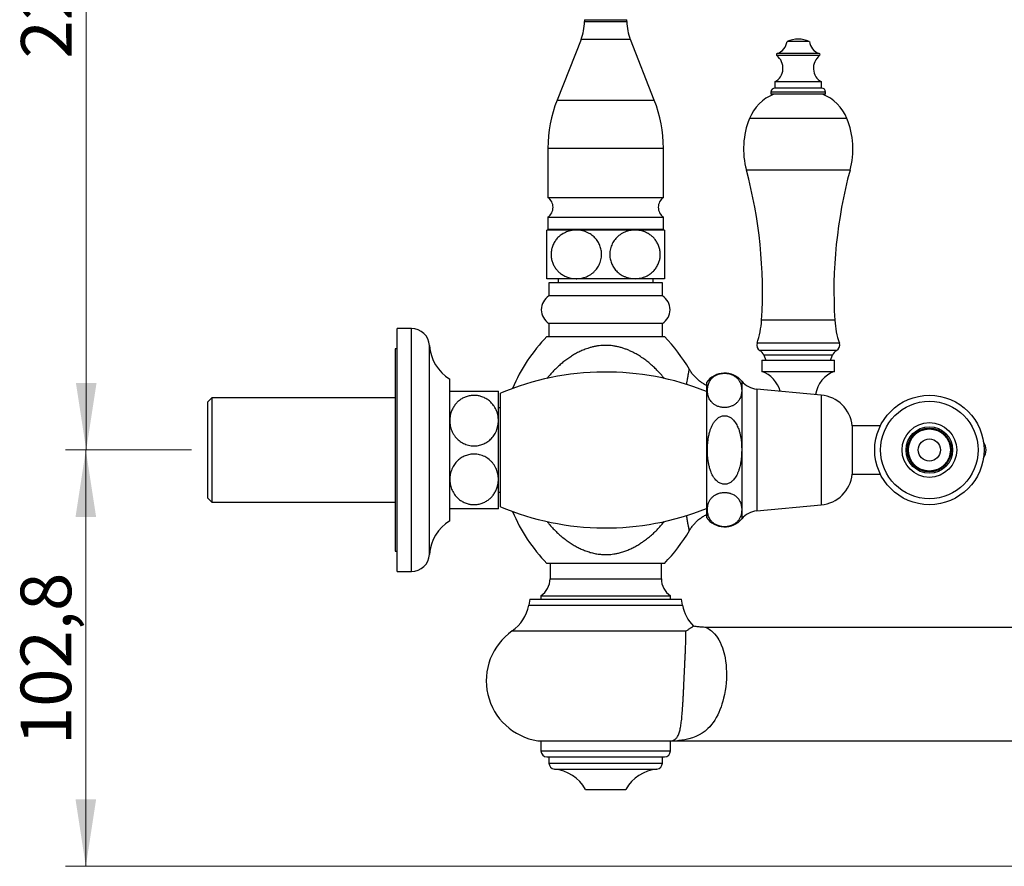
# Model space of a CAD drawing. Units: millimetres. Extents: x 50 to 1000, y 64 to 1435.
# Drawn here: x 548 to 791, y 720 to 929 of the extents above; entities that cross this region are included whole.
import ezdxf

# ---------------------------------------------------------------- set-up
doc = ezdxf.new("R2010")
doc.units = ezdxf.units.MM
doc.header["$LTSCALE"] = 5
doc.header["$PDSIZE"] = -1
doc.styles.add('SLDTEXTSTYLE2', font='TXT', dxfattribs={"width": 0.605})
doc.dimstyles.new('SLDDIMSTYLE0', dxfattribs={"dimtxt": 12.5, "dimasz": 16.51, "dimexe": 0, "dimexo": 0.0625, "dimgap": 3.125, "dimtad": 1, "dimdec": 1, "dimrnd": 1e-09, "dimzin": 12, "dimdsep": 46, "dimtxsty": 'SLDTEXTSTYLE2', "dimsah": 1, "dimcen": 0.09, "dimadec": 0, "dimazin": 3, "dimtfac": 1, "dimtdec": 1, "dimtofl": 0, "dimtmove": 0, "dimatfit": 3, "dimfxl": 0, "dimfrac": 2, "dimtolj": 1, "dimtzin": 12, "dimarcsym": 0})

# ---------------------------------------------------------------- blocks, each defined once
blk = doc.blocks.new('_D_1')
at = {"color": 7, "linetype": 'Continuous', "lineweight": 0}
for p, q in [((726.93, 1044.5), (559.63, 1044.5)), ((564.63, 822.55), (564.63, 1044.5)), ((589.63, 822.55), (559.63, 822.55))]:
    blk.add_line(p, q, dxfattribs=at)
at = {"color": 7, "linetype": 'Continuous', "lineweight": 18}
for points in [[(564.63, 1044.5), (562.09, 1027.99), (567.17, 1027.99)], [(564.63, 822.55), (567.17, 839.06), (562.09, 839.06)]]:
    blk.add_solid(points, dxfattribs=at)
at = {"color": 7, "linetype": 'Continuous', "lineweight": 18, "insert": (548.52, 919.21), "char_height": 12.5, "attachment_point": 1, "rotation": 90, "style": 'SLDTEXTSTYLE2'}
blk.add_mtext('222', dxfattribs=at)
blk = doc.blocks.new('_D_2')
at = {"color": 7, "linetype": 'Continuous', "lineweight": 0}
for p, q in [((590.63, 822.55), (559.53, 822.55)), ((564.53, 719.75), (564.53, 822.55)), ((847.57, 719.75), (559.53, 719.75))]:
    blk.add_line(p, q, dxfattribs=at)
at = {"color": 7, "linetype": 'Continuous', "lineweight": 18}
for points in [[(564.53, 822.55), (561.99, 806.04), (567.07, 806.04)], [(564.53, 719.75), (567.07, 736.26), (561.99, 736.26)]]:
    blk.add_solid(points, dxfattribs=at)
at = {"color": 7, "linetype": 'Continuous', "lineweight": 18, "insert": (548.42, 749.67), "char_height": 12.5, "attachment_point": 1, "rotation": 90, "style": 'SLDTEXTSTYLE2'}
blk.add_mtext('102,8', dxfattribs=at)

msp = doc.modelspace()

# ---------------------------------------------------------------- linework, layer by layer
at = {"color": 7, "linetype": 'Continuous', "lineweight": 25}
for p, q in [((687.68, 928.8), (687.68, 928.33)), ((698.18, 928.33), (698.18, 928.8)), ((686.85, 923.93), (680.94, 908.93)), ((704.93, 908.93), (699.02, 923.93)), ((740.48, 923.46), (737.73, 923.46)), ((743.23, 923.46), (740.48, 923.46)), ((734.73, 913.43), (734.73, 911.93)), ((740.48, 913.43), (734.73, 913.43)), ((746.23, 913.43), (740.48, 913.43)), ((746.23, 911.93), (746.23, 913.43)), ((733.73, 910.93), (733.73, 910.43)), ((740.48, 910.43), (733.73, 910.43)), ((740.48, 911.93), (734.73, 911.93)), ((746.23, 911.93), (740.48, 911.93)), ((747.23, 910.43), (740.48, 910.43)), ((747.23, 910.43), (747.23, 910.93)), ((678.68, 897.05), (678.68, 884.93)), ((707.18, 884.93), (707.18, 897.05)), ((678.68, 884.93), (707.18, 884.93)), ((678.68, 880.05), (678.68, 877.05)), ((678.68, 880.05), (707.18, 880.05)), ((707.18, 877.05), (707.18, 880.05)), ((685.68, 876.85), (678.43, 876.85)), ((678.68, 877.05), (707.18, 877.05)), ((682.43, 877.05), (682.43, 876.85)), ((700.18, 876.85), (685.68, 876.85)), ((707.43, 876.85), (700.18, 876.85)), ((703.43, 876.85), (703.43, 877.05)), ((685.68, 864.85), (678.43, 864.85)), ((678.93, 863.85), (678.93, 860.61)), ((706.93, 863.85), (678.93, 863.85)), ((681.18, 864.85), (681.18, 863.85)), ((700.18, 864.85), (685.68, 864.85)), ((707.43, 864.85), (700.18, 864.85)), ((704.68, 863.85), (704.68, 864.85)), ((706.93, 860.61), (706.93, 863.85)), ((706.93, 860.61), (678.93, 860.61)), ((678.93, 853.8), (678.93, 850.55)), ((706.93, 853.8), (678.93, 853.8)), ((706.93, 850.55), (706.93, 853.8)), ((644.93, 852.55), (641.43, 852.55)), ((641.43, 822.55), (641.43, 852.55)), ((678.43, 850.55), (707.43, 850.55)), ((641.43, 847.55), (640.93, 847.55)), ((640.93, 847.55), (640.93, 797.55)), ((731.48, 844.75), (731.48, 841.95)), ((731.48, 844.75), (749.48, 844.75)), ((731.98, 846), (732.48, 844.75)), ((748.48, 844.75), (748.98, 846)), ((749.48, 841.95), (749.48, 844.75)), ((731.48, 841.95), (749.48, 841.95)), ((654.43, 822.55), (654.43, 840.05)), ((717.83, 839.25), (717.83, 805.85)), ((666.43, 829.8), (666.43, 837.05)), ((726.53, 837.28), (726.53, 822.55)), ((746.17, 836.1), (730.25, 837.59)), ((595.63, 835.45), (594.63, 834.45)), ((594.63, 810.65), (594.63, 834.45)), ((640.93, 835.45), (595.63, 835.45)), ((595.63, 835.45), (595.63, 809.65)), ((666.93, 808.55), (666.93, 836.55)), ((666.93, 832.95), (666.43, 832.95)), ((666.43, 815.3), (666.43, 829.8)), ((760.79, 828.55), (753.83, 828.55)), ((753.83, 828.55), (753.83, 816.55)), ((641.43, 792.55), (641.43, 822.55)), ((654.43, 805.05), (654.43, 822.55)), ((726.53, 822.55), (726.53, 807.83)), ((666.43, 808.05), (666.43, 815.3)), ((753.83, 816.55), (760.79, 816.55)), ((594.63, 810.65), (595.63, 809.65)), ((666.43, 812.15), (666.93, 812.15)), ((595.63, 809.65), (640.93, 809.65)), ((730.25, 807.52), (746.17, 809)), ((640.93, 797.55), (641.43, 797.55)), ((707.43, 794.55), (678.43, 794.55)), ((679.18, 794.55), (679.18, 790.75)), ((706.68, 790.75), (706.68, 794.55)), ((641.43, 792.55), (644.93, 792.55)), ((674.22, 785.75), (673.93, 784.2)), ((674.22, 785.75), (711.64, 785.75)), ((676.93, 786.58), (676.93, 785.75)), ((676.93, 786.58), (692.93, 786.58)), ((692.93, 786.58), (708.93, 786.58)), ((708.93, 785.75), (708.93, 786.58)), ((711.93, 784.2), (711.64, 785.75)), ((807.93, 778.75), (717.74, 778.75)), ((676.14, 750.75), (709.4, 750.75)), ((676.93, 750.75), (676.93, 748.25)), ((708.93, 748.25), (708.93, 750.75)), ((710.67, 750.75), (807.93, 750.75)), ((678.43, 746.75), (707.43, 746.75)), ((678.93, 746.75), (678.93, 745.25)), ((706.93, 745.25), (706.93, 746.75)), ((687.93, 738.75), (697.93, 738.75))]:
    msp.add_line(p, q, dxfattribs=at)
at = {"color": 8, "linetype": 'Continuous', "lineweight": 25}
for p, q in [((687.68, 928.8), (698.18, 928.8)), ((687.68, 928.33), (698.18, 928.33)), ((699.02, 923.93), (686.85, 923.93)), ((740.48, 919.93), (735.2, 919.93)), ((740.48, 920.46), (735.29, 920.46)), ((745.67, 920.46), (740.48, 920.46)), ((745.76, 919.93), (740.48, 919.93)), ((740.48, 910.93), (733.73, 910.93)), ((747.23, 910.93), (740.48, 910.93)), ((680.94, 908.93), (704.93, 908.93)), ((752.52, 904.38), (728.44, 904.38)), ((678.68, 897.05), (707.18, 897.05)), ((753.29, 891.66), (727.67, 891.66)), ((749.52, 854.59), (731.44, 854.59)), ((644.93, 822.55), (644.93, 852.55)), ((750.65, 848.92), (730.31, 848.92)), ((649.43, 822.55), (649.43, 848.33)), ((749.97, 847.13), (730.99, 847.13)), ((748.98, 846), (731.98, 846)), ((726.53, 839.55), (726.53, 837.28)), ((730.25, 837.59), (730.25, 807.52)), ((746.17, 836.1), (746.17, 809)), ((644.93, 792.55), (644.93, 822.55)), ((649.43, 796.77), (649.43, 822.55)), ((726.53, 807.83), (726.53, 805.55)), ((679.18, 790.75), (692.93, 790.75)), ((692.93, 790.75), (706.68, 790.75)), ((673.93, 784.2), (711.93, 784.2)), ((669.84, 777.87), (712.75, 777.87)), ((676.93, 748.25), (708.93, 748.25)), ((678.93, 745.25), (706.93, 745.25)), ((680.27, 743.75), (705.59, 743.75))]:
    msp.add_line(p, q, dxfattribs=at)
at = {"color": 8, "linetype": 'Continuous', "lineweight": 25, "flags": 128}
msp.add_lwpolyline([(717.74, 778.75), (717.74, 778.75), (717.78, 778.73), (717.89, 778.67), (718.05, 778.58), (718.27, 778.45), (718.52, 778.28), (718.79, 778.09), (719.07, 777.86), (719.37, 777.6), (719.84, 777.12), (720.3, 776.56), (720.6, 776.12), (720.89, 775.64), (721.17, 775.12), (721.18, 775.09), (721.49, 774.42), (721.77, 773.68), (721.95, 773.14), (722.11, 772.57), (722.26, 771.97), (722.42, 771.2), (722.55, 770.39), (722.66, 769.52), (722.73, 768.6), (722.77, 767.76), (722.77, 766.9), (722.75, 765.99), (722.69, 765.08), (722.59, 764.11), (722.45, 763.16), (722.27, 762.19), (722.06, 761.25), (721.86, 760.51), (721.65, 759.79), (721.42, 759.1), (721.16, 758.42), (720.88, 757.76), (720.59, 757.14), (720.24, 756.48), (719.87, 755.86), (719.49, 755.28), (719.07, 754.73), (718.64, 754.22), (718.19, 753.75), (717.51, 753.15), (716.79, 752.63), (716.04, 752.18), (715.23, 751.79), (714.38, 751.47), (713.5, 751.21), (712.78, 751.05), (712.06, 750.92), (711.71, 750.87), (711.37, 750.82), (711.16, 750.8), (710.97, 750.78), (710.81, 750.77), (710.71, 750.76), (710.67, 750.75), (710.67, 750.75), (710.67, 750.75)], dxfattribs=at)
at = {"color": 7, "linetype": 'Continuous', "lineweight": 25}
for radius in [13.5, 12.04, 6.75, 5.75, 5.4, 5.19, 2.75]:
    msp.add_circle((772.88, 822.55), radius, dxfattribs=at)
for centre, radius, start, end in [((675.68, 928.33), 12, 338.5, 0), ((710.18, 928.33), 12, 180, 201.5), ((734.15, 923.87), 3.6, 288.3175, 353.3389), ((740.67, 916.23), 7.8, 91.3777, 112.1237), ((740.29, 916.23), 7.8, 67.8763, 88.6223), ((746.81, 923.87), 3.6, 186.6611, 251.6825), ((732.83, 916.83), 3.9, 299.1554, 52.6168), ((735.38, 920.17), 0.3, 108.3175, 232.6168), ((748.13, 916.83), 3.9, 127.3832, 240.8446), ((745.58, 920.17), 0.3, 307.3832, 71.6825), ((738.64, 900.25), 11, 112.3414, 157.9708), ((734.73, 910.93), 1, 90, 180), ((746.23, 910.93), 1, 0, 90), ((742.32, 900.25), 11, 22.0292, 67.6586), ((711.08, 897.05), 32.4, 158.5, 180), ((674.78, 897.05), 32.4, 0, 21.5), ((746.98, 896.88), 20, 157.9708, 195.1251), ((733.98, 896.88), 20, 344.8749, 22.0292), ((616.66, 861.65), 115, 356.4787, 15.1251), ((864.3, 861.65), 115, 164.8749, 183.5213), ((676.93, 882.49), 3, 305.6853, 54.3147), ((708.93, 882.49), 3, 125.6853, 234.3147), ((681.03, 857.2), 4, 121.6682, 238.3318), ((704.83, 857.2), 4, 301.6682, 58.3318), ((710.02, 855.91), 21.46, 341.0064, 356.4787), ((770.94, 855.91), 21.46, 183.5213, 198.9936), ((644.93, 848.04), 4.51, 3.694, 90), ((706.77, 822.55), 39.84, 135.3427, 157.5993), ((679.09, 822.55), 39.84, 29.9843, 44.6573), ((731.73, 848.43), 1.5, 161.0064, 240.6361), ((749.23, 848.43), 1.5, 299.3639, 18.9936), ((659.91, 849.01), 10.5, 183.694, 238.5515), ((729.89, 845.16), 2.25, 21.772, 60.6361), ((751.07, 845.16), 2.25, 119.3639, 158.228), ((692.93, 774.8), 67.01, 68.1851, 112.8317), ((722.3, 836.04), 5.5, 39.6603, 144.2895), ((729.23, 835.32), 7, 14.2698, 71.2507), ((751.73, 835.32), 7, 108.7493, 172.5538), ((730.76, 843.06), 5.5, 219.6603, 264.6726), ((745.38, 827.64), 8.5, 6.1681, 84.6726), ((783.41, 822.55), 3.46, 324.7511, 35.2489), ((745.38, 817.47), 8.5, 275.3274, 353.8319), ((692.93, 870.31), 67.01, 247.1683, 291.8149), ((730.76, 802.04), 5.5, 95.3274, 140.3397), ((659.91, 796.1), 10.5, 121.4485, 176.306), ((706.77, 822.55), 39.84, 202.4007, 224.6573), ((722.3, 809.06), 5.5, 215.7105, 320.3397), ((679.09, 822.55), 39.84, 315.3427, 330.0156), ((644.93, 797.06), 4.51, 270, 356.306), ((674.18, 790.75), 5, 303.367, 0), ((711.68, 790.75), 5, 180, 236.633), ((664.11, 786.07), 10, 304.9584, 349.2516), ((721.75, 786.07), 10, 190.7484, 224.2802), ((678.43, 765.58), 15, 124.9584, 261.2347), ((678.43, 748.25), 1.5, 180, 270), ((707.43, 748.25), 1.5, 270, 0), ((680.43, 745.25), 1.5, 180, 264.0551), ((705.43, 745.25), 1.5, 275.9449, 0), ((679.24, 733.81), 10, 29.6448, 84.0551), ((706.62, 733.81), 10, 95.9449, 150.3552)]:
    msp.add_arc(centre, radius, start, end, dxfattribs=at)
for points, knots in [([(678.43, 864.85), (678.43, 864.86), (678.43, 864.87), (678.43, 864.95), (678.43, 865.08), (678.43, 865.26), (678.43, 865.5), (678.43, 865.79), (678.43, 866.14), (678.43, 866.52), (678.43, 866.89), (678.43, 867.25), (678.43, 867.65), (678.43, 868.07), (678.43, 868.51), (678.43, 868.97), (678.43, 869.46), (678.43, 869.94), (678.43, 870.41), (678.43, 870.86), (678.43, 871.32), (678.43, 871.77), (678.43, 872.2), (678.43, 872.61), (678.43, 873.01), (678.43, 873.4), (678.43, 873.78), (678.43, 874.14), (678.43, 874.49), (678.43, 874.83), (678.43, 875.14), (678.43, 875.45), (678.43, 875.72), (678.43, 875.98), (678.43, 876.21), (678.43, 876.41), (678.43, 876.58), (678.43, 876.72), (678.43, 876.83), (678.43, 876.85), (678.43, 876.85)], [0, 0, 0, 0, 0.032173, 0.064532, 0.097496, 0.130679, 0.162856, 0.195272, 0.228513, 0.262076, 0.286007, 0.310084, 0.334653, 0.359407, 0.383344, 0.407477, 0.432266, 0.457297, 0.478716, 0.500298, 0.5224, 0.544683, 0.56512, 0.585693, 0.606684, 0.627812, 0.649081, 0.670479, 0.692258, 0.714158, 0.737791, 0.761557, 0.785711, 0.809986, 0.837408, 0.86498, 0.892993, 0.921145, 0.960399, 1, 1, 1, 1]), ([(685.68, 876.85), (685.49, 876.85), (685.11, 876.84), (684.52, 876.76), (683.91, 876.62), (683.29, 876.41), (682.69, 876.14), (682.16, 875.84), (681.72, 875.52), (681.33, 875.19), (680.97, 874.83), (680.64, 874.43), (680.35, 874), (680.09, 873.54), (679.86, 873.05), (679.69, 872.57), (679.58, 872.12), (679.5, 871.71), (679.46, 871.28), (679.44, 870.83), (679.46, 870.36), (679.52, 869.87), (679.63, 869.37), (679.77, 868.9), (679.95, 868.44), (680.17, 868.01), (680.42, 867.6), (680.69, 867.21), (680.99, 866.87), (681.3, 866.55), (681.63, 866.26), (682, 865.98), (682.4, 865.73), (682.84, 865.49), (683.29, 865.3), (683.81, 865.12), (684.39, 864.97), (685.03, 864.87), (685.46, 864.86), (685.68, 864.85)], [0, 0, 0, 0, 0.031632, 0.063441, 0.099146, 0.135002, 0.170832, 0.206503, 0.232512, 0.258518, 0.285231, 0.31194, 0.33799, 0.364037, 0.391092, 0.418144, 0.438328, 0.458512, 0.47925, 0.499989, 0.523681, 0.547374, 0.571983, 0.596593, 0.620267, 0.643943, 0.668373, 0.692805, 0.715626, 0.738448, 0.761766, 0.785085, 0.811537, 0.837992, 0.865005, 0.892021, 0.927988, 0.964026, 1, 1, 1, 1]), ([(685.68, 864.85), (685.79, 864.85), (686.1, 864.86), (686.63, 864.91), (687.26, 865.03), (687.88, 865.22), (688.49, 865.47), (689.09, 865.8), (689.68, 866.21), (690.19, 866.66), (690.63, 867.16), (691, 867.67), (691.32, 868.23), (691.57, 868.84), (691.76, 869.47), (691.88, 870.11), (691.92, 870.73), (691.91, 871.33), (691.83, 871.92), (691.69, 872.49), (691.51, 873.02), (691.28, 873.54), (690.99, 874.04), (690.66, 874.51), (690.28, 874.95), (689.84, 875.36), (689.36, 875.73), (688.81, 876.07), (688.22, 876.36), (687.57, 876.59), (686.93, 876.75), (686.3, 876.84), (685.89, 876.85), (685.68, 876.85)], [0, 0, 0, 0, 0.01748, 0.052747, 0.088145, 0.123528, 0.158773, 0.196566, 0.234457, 0.272217, 0.30429, 0.336451, 0.368501, 0.400734, 0.433087, 0.465302, 0.494153, 0.523104, 0.551957, 0.579636, 0.6074, 0.635089, 0.664032, 0.693058, 0.722017, 0.754295, 0.786658, 0.818954, 0.856495, 0.894132, 0.931691, 0.965845, 1, 1, 1, 1]), ([(700.18, 876.85), (700.08, 876.85), (699.76, 876.85), (699.23, 876.79), (698.6, 876.67), (697.98, 876.49), (697.37, 876.24), (696.77, 875.91), (696.18, 875.5), (695.67, 875.04), (695.23, 874.55), (694.86, 874.03), (694.54, 873.47), (694.29, 872.87), (694.1, 872.23), (693.98, 871.6), (693.94, 870.97), (693.95, 870.37), (694.03, 869.78), (694.17, 869.22), (694.35, 868.68), (694.58, 868.16), (694.87, 867.67), (695.2, 867.2), (695.58, 866.76), (696.02, 866.35), (696.51, 865.97), (697.05, 865.64), (697.64, 865.35), (698.29, 865.12), (698.93, 864.96), (699.56, 864.87), (699.98, 864.86), (700.18, 864.85)], [0, 0, 0, 0, 0.01748, 0.052747, 0.088145, 0.123528, 0.158773, 0.196566, 0.234457, 0.272217, 0.30429, 0.336451, 0.368501, 0.400734, 0.433087, 0.465302, 0.494153, 0.523104, 0.551957, 0.579636, 0.6074, 0.635089, 0.664032, 0.693058, 0.722017, 0.754295, 0.786658, 0.818954, 0.856495, 0.894132, 0.931691, 0.965845, 1, 1, 1, 1]), ([(700.18, 864.85), (700.37, 864.86), (700.75, 864.87), (701.34, 864.95), (701.95, 865.08), (702.57, 865.29), (703.18, 865.56), (703.7, 865.87), (704.15, 866.19), (704.53, 866.52), (704.89, 866.88), (705.22, 867.28), (705.51, 867.7), (705.78, 868.16), (706, 868.65), (706.17, 869.13), (706.28, 869.58), (706.36, 870), (706.41, 870.42), (706.42, 870.87), (706.4, 871.35), (706.34, 871.84), (706.23, 872.33), (706.09, 872.81), (705.91, 873.26), (705.69, 873.7), (705.44, 874.11), (705.17, 874.49), (704.87, 874.84), (704.56, 875.16), (704.23, 875.45), (703.86, 875.72), (703.46, 875.98), (703.03, 876.21), (702.57, 876.41), (702.05, 876.59), (701.47, 876.74), (700.83, 876.83), (700.4, 876.85), (700.18, 876.85)], [0, 0, 0, 0, 0.031632, 0.063441, 0.099146, 0.135002, 0.170832, 0.206503, 0.232512, 0.258518, 0.285231, 0.31194, 0.33799, 0.364037, 0.391092, 0.418144, 0.438328, 0.458512, 0.47925, 0.499989, 0.523681, 0.547374, 0.571983, 0.596593, 0.620267, 0.643943, 0.668373, 0.692805, 0.715626, 0.738448, 0.761766, 0.785085, 0.811537, 0.837992, 0.865005, 0.892021, 0.927988, 0.964026, 1, 1, 1, 1]), ([(707.43, 876.85), (707.43, 876.85), (707.43, 876.84), (707.43, 876.79), (707.43, 876.68), (707.43, 876.5), (707.43, 876.25), (707.43, 875.96), (707.43, 875.65), (707.43, 875.34), (707.43, 874.98), (707.43, 874.59), (707.43, 874.17), (707.43, 873.71), (707.43, 873.22), (707.43, 872.72), (707.43, 872.24), (707.43, 871.77), (707.43, 871.28), (707.43, 870.81), (707.43, 870.36), (707.43, 869.93), (707.43, 869.5), (707.43, 869.08), (707.43, 868.67), (707.43, 868.29), (707.43, 867.91), (707.43, 867.55), (707.43, 867.2), (707.43, 866.86), (707.43, 866.55), (707.43, 866.25), (707.43, 865.97), (707.43, 865.72), (707.43, 865.49), (707.43, 865.29), (707.43, 865.12), (707.43, 864.99), (707.43, 864.9), (707.43, 864.86), (707.43, 864.85), (707.43, 864.85)], [0, 0, 0, 0, 0.025597, 0.051288, 0.08629, 0.121548, 0.157677, 0.194138, 0.22056, 0.24714, 0.274256, 0.301575, 0.328006, 0.354663, 0.382096, 0.409825, 0.432623, 0.455608, 0.479206, 0.503022, 0.523693, 0.54451, 0.565785, 0.587213, 0.607874, 0.628665, 0.649849, 0.671159, 0.693452, 0.715876, 0.738678, 0.7616, 0.787005, 0.81255, 0.838502, 0.864582, 0.894361, 0.924306, 0.954748, 0.985352, 1, 1, 1, 1]), ([(717.83, 838.5), (717.8, 838.51), (717.63, 838.59), (717.33, 838.76), (716.91, 839.01), (716.52, 839.27), (716.13, 839.55), (715.77, 839.85), (715.42, 840.17), (715.08, 840.49), (714.77, 840.84), (714.47, 841.19), (714.19, 841.55), (713.93, 841.93), (713.73, 842.23), (713.63, 842.41), (713.6, 842.46)], [0, 0, 0, 0, 0.014645, 0.096595, 0.178157, 0.259332, 0.340116, 0.420506, 0.500494, 0.580072, 0.65923, 0.737956, 0.816233, 0.894044, 0.971368, 1, 1, 1, 1]), ([(726.53, 837.28), (726.52, 837.49), (726.51, 837.86), (726.42, 838.37), (726.3, 838.8), (726.13, 839.23), (725.93, 839.6), (725.73, 839.9), (725.54, 840.14), (725.32, 840.37), (725.03, 840.62), (724.72, 840.84), (724.41, 841.01), (724.11, 841.15), (723.74, 841.29), (723.31, 841.41), (722.87, 841.48), (722.45, 841.51), (722.01, 841.5), (721.59, 841.46), (721.19, 841.38), (720.85, 841.29), (720.57, 841.19), (720.24, 841.05), (719.91, 840.87), (719.59, 840.64), (719.33, 840.42), (719.1, 840.19), (718.85, 839.88), (718.59, 839.49), (718.37, 839.02), (718.21, 838.53), (718.1, 837.97), (718.05, 837.34), (718.08, 836.72), (718.18, 836.17), (718.31, 835.69), (718.51, 835.21), (718.78, 834.76), (719.06, 834.41), (719.31, 834.15), (719.52, 833.97), (719.76, 833.79), (720.03, 833.62), (720.33, 833.46), (720.67, 833.32), (721.06, 833.2), (721.5, 833.1), (721.96, 833.05), (722.42, 833.04), (722.87, 833.07), (723.3, 833.14), (723.74, 833.26), (724.13, 833.4), (724.44, 833.55), (724.69, 833.7), (724.92, 833.85), (725.17, 834.05), (725.44, 834.3), (725.7, 834.6), (725.91, 834.92), (726.12, 835.3), (726.3, 835.74), (726.43, 836.25), (726.52, 836.76), (726.53, 837.1), (726.53, 837.28)], [0, 0, 0, 0, 0.0316807, 0.0528265, 0.0739701, 0.0953904, 0.1168044, 0.1291224, 0.1414388, 0.1539454, 0.1664487, 0.1834602, 0.1921515, 0.2008403, 0.2130872, 0.2256323, 0.2359277, 0.2465106, 0.2568131, 0.2674356, 0.2774759, 0.2877378, 0.2953805, 0.3030253, 0.3187271, 0.3309345, 0.3431467, 0.3556675, 0.3681908, 0.3916724, 0.4151667, 0.4391966, 0.4632308, 0.4967087, 0.5303462, 0.5537505, 0.5771516, 0.6009504, 0.6247381, 0.6452152, 0.655575, 0.6659331, 0.6762003, 0.6864646, 0.6970817, 0.7076926, 0.7189925, 0.730564, 0.7418815, 0.7536123, 0.7637163, 0.7741047, 0.7867167, 0.7996928, 0.8088376, 0.8179852, 0.827376, 0.8367687, 0.8525745, 0.8683876, 0.8845824, 0.9007806, 0.925394, 0.9500141, 0.9750063, 1, 1, 1, 1]), ([(654.43, 837.05), (654.44, 837.05), (654.44, 837.05), (654.52, 837.05), (654.65, 837.05), (654.84, 837.05), (655.08, 837.05), (655.37, 837.05), (655.72, 837.05), (656.09, 837.05), (656.47, 837.05), (656.83, 837.05), (657.23, 837.05), (657.65, 837.05), (658.09, 837.05), (658.55, 837.05), (659.04, 837.05), (659.52, 837.05), (659.99, 837.05), (660.44, 837.05), (660.9, 837.05), (661.34, 837.05), (661.77, 837.05), (662.18, 837.05), (662.59, 837.05), (662.98, 837.05), (663.36, 837.05), (663.72, 837.05), (664.07, 837.05), (664.4, 837.05), (664.72, 837.05), (665.02, 837.05), (665.3, 837.05), (665.55, 837.05), (665.79, 837.05), (665.99, 837.05), (666.16, 837.05), (666.3, 837.05), (666.41, 837.05), (666.42, 837.05), (666.43, 837.05)], [0, 0, 0, 0, 0.0322666, 0.0645325, 0.0976069, 0.1306789, 0.1629774, 0.1952722, 0.2286774, 0.2620765, 0.2860812, 0.3100839, 0.3347466, 0.3594069, 0.3834428, 0.4074768, 0.4323873, 0.4572963, 0.4787972, 0.5002978, 0.5224899, 0.5446824, 0.5651873, 0.5856929, 0.6067517, 0.6278115, 0.6491446, 0.6704789, 0.6923176, 0.7141576, 0.7378564, 0.761557, 0.7857705, 0.8099856, 0.8374819, 0.8649801, 0.893062, 0.9211453, 0.9603991, 1, 1, 1, 1]), ([(666.43, 829.8), (666.43, 829.99), (666.42, 830.37), (666.34, 830.97), (666.2, 831.58), (665.99, 832.2), (665.72, 832.8), (665.41, 833.32), (665.09, 833.77), (664.77, 834.15), (664.41, 834.51), (664.01, 834.84), (663.58, 835.14), (663.12, 835.4), (662.63, 835.62), (662.15, 835.79), (661.7, 835.91), (661.29, 835.98), (660.86, 836.03), (660.41, 836.04), (659.94, 836.02), (659.44, 835.96), (658.95, 835.86), (658.47, 835.71), (658.02, 835.53), (657.59, 835.32), (657.17, 835.07), (656.79, 834.79), (656.44, 834.5), (656.13, 834.18), (655.84, 833.85), (655.56, 833.48), (655.3, 833.08), (655.07, 832.65), (654.87, 832.2), (654.69, 831.68), (654.55, 831.1), (654.45, 830.45), (654.44, 830.02), (654.43, 829.8)], [0, 0, 0, 0, 0.031632, 0.063441, 0.099146, 0.135002, 0.170832, 0.206503, 0.232512, 0.258518, 0.285231, 0.31194, 0.33799, 0.364037, 0.391092, 0.418144, 0.438328, 0.458512, 0.47925, 0.499989, 0.523681, 0.547374, 0.571983, 0.596593, 0.620267, 0.643943, 0.668373, 0.692805, 0.715626, 0.738448, 0.761766, 0.785085, 0.811537, 0.837992, 0.865005, 0.892021, 0.927988, 0.964026, 1, 1, 1, 1]), ([(654.43, 829.8), (654.43, 829.7), (654.44, 829.38), (654.49, 828.85), (654.61, 828.22), (654.79, 827.61), (655.05, 826.99), (655.38, 826.39), (655.78, 825.81), (656.24, 825.29), (656.74, 824.85), (657.25, 824.48), (657.81, 824.17), (658.41, 823.91), (659.05, 823.72), (659.69, 823.6), (660.31, 823.56), (660.91, 823.58), (661.5, 823.65), (662.06, 823.79), (662.6, 823.97), (663.12, 824.21), (663.62, 824.49), (664.08, 824.82), (664.53, 825.21), (664.94, 825.64), (665.31, 826.13), (665.65, 826.67), (665.94, 827.27), (666.17, 827.91), (666.32, 828.56), (666.41, 829.19), (666.42, 829.6), (666.43, 829.8)], [0, 0, 0, 0, 0.01748, 0.052747, 0.088145, 0.123528, 0.158773, 0.196566, 0.234457, 0.272217, 0.30429, 0.336451, 0.368501, 0.400734, 0.433087, 0.465302, 0.494153, 0.523104, 0.551957, 0.579636, 0.6074, 0.635089, 0.664032, 0.693058, 0.722017, 0.754295, 0.786658, 0.818954, 0.856495, 0.894132, 0.931691, 0.965845, 1, 1, 1, 1]), ([(726.53, 822.55), (726.52, 822.98), (726.51, 823.83), (726.4, 824.94), (726.25, 825.87), (726.09, 826.63), (725.9, 827.32), (725.68, 827.93), (725.45, 828.47), (725.18, 828.99), (724.87, 829.48), (724.5, 829.94), (724.12, 830.3), (723.75, 830.58), (723.4, 830.77), (723.03, 830.92), (722.62, 831), (722.2, 831.03), (721.78, 830.97), (721.37, 830.85), (720.99, 830.67), (720.62, 830.42), (720.27, 830.12), (719.96, 829.78), (719.62, 829.33), (719.27, 828.75), (718.95, 828.05), (718.67, 827.26), (718.44, 826.39), (718.26, 825.44), (718.14, 824.48), (718.08, 823.52), (718.06, 822.56), (718.07, 821.62), (718.13, 820.68), (718.24, 819.75), (718.41, 818.83), (718.65, 817.93), (718.92, 817.13), (719.23, 816.44), (719.56, 815.87), (719.93, 815.35), (720.34, 814.91), (720.77, 814.57), (721.21, 814.32), (721.66, 814.16), (722.13, 814.08), (722.59, 814.09), (723.02, 814.19), (723.4, 814.34), (723.74, 814.52), (724.04, 814.74), (724.36, 815.03), (724.69, 815.39), (725.02, 815.84), (725.32, 816.37), (725.61, 816.99), (725.86, 817.68), (726.07, 818.39), (726.25, 819.25), (726.41, 820.25), (726.51, 821.4), (726.52, 822.17), (726.53, 822.55)], [0, 0, 0, 0, 0.031003, 0.062001, 0.080722, 0.099455, 0.118165, 0.13233, 0.146536, 0.160715, 0.174845, 0.189035, 0.203209, 0.212779, 0.22238, 0.23193, 0.242119, 0.252304, 0.26249, 0.272681, 0.283061, 0.293449, 0.304696, 0.315986, 0.327256, 0.345885, 0.364587, 0.383264, 0.40654, 0.429877, 0.453268, 0.476666, 0.499993, 0.522575, 0.545276, 0.567989, 0.590643, 0.613204, 0.635693, 0.651731, 0.667793, 0.683792, 0.697698, 0.711585, 0.723067, 0.734538, 0.746097, 0.757653, 0.767772, 0.777897, 0.786851, 0.795839, 0.804807, 0.818139, 0.831523, 0.844884, 0.862682, 0.880537, 0.898423, 0.916264, 0.944158, 0.972089, 1, 1, 1, 1]), ([(666.43, 815.3), (666.43, 815.41), (666.42, 815.72), (666.37, 816.25), (666.25, 816.88), (666.07, 817.5), (665.81, 818.11), (665.49, 818.72), (665.08, 819.3), (664.62, 819.81), (664.12, 820.25), (663.61, 820.62), (663.05, 820.94), (662.45, 821.2), (661.81, 821.39), (661.17, 821.5), (660.55, 821.55), (659.95, 821.53), (659.36, 821.45), (658.8, 821.32), (658.26, 821.13), (657.74, 820.9), (657.24, 820.62), (656.78, 820.28), (656.33, 819.9), (655.92, 819.46), (655.55, 818.98), (655.21, 818.44), (654.93, 817.84), (654.69, 817.19), (654.54, 816.55), (654.45, 815.92), (654.44, 815.51), (654.43, 815.3)], [0, 0, 0, 0, 0.01748, 0.052747, 0.088145, 0.123528, 0.158773, 0.196566, 0.234457, 0.272217, 0.30429, 0.336451, 0.368501, 0.400734, 0.433087, 0.465302, 0.494153, 0.523104, 0.551957, 0.579636, 0.6074, 0.635089, 0.664032, 0.693058, 0.722017, 0.754295, 0.786658, 0.818954, 0.856495, 0.894132, 0.931691, 0.965845, 1, 1, 1, 1]), ([(654.43, 815.3), (654.43, 815.11), (654.44, 814.73), (654.52, 814.14), (654.66, 813.53), (654.87, 812.91), (655.14, 812.31), (655.45, 811.79), (655.77, 811.34), (656.09, 810.96), (656.46, 810.6), (656.85, 810.27), (657.28, 809.97), (657.74, 809.71), (658.23, 809.48), (658.71, 809.32), (659.16, 809.2), (659.57, 809.12), (660, 809.08), (660.45, 809.06), (660.92, 809.08), (661.42, 809.14), (661.91, 809.25), (662.39, 809.39), (662.84, 809.58), (663.27, 809.79), (663.69, 810.04), (664.07, 810.32), (664.42, 810.61), (664.73, 810.92), (665.02, 811.25), (665.3, 811.62), (665.56, 812.02), (665.79, 812.46), (665.99, 812.91), (666.17, 813.43), (666.31, 814.01), (666.41, 814.65), (666.42, 815.09), (666.43, 815.3)], [0, 0, 0, 0, 0.031632, 0.063441, 0.099146, 0.135002, 0.170832, 0.206503, 0.232512, 0.258518, 0.285231, 0.31194, 0.33799, 0.364037, 0.391092, 0.418144, 0.438328, 0.458512, 0.47925, 0.499989, 0.523681, 0.547374, 0.571983, 0.596593, 0.620267, 0.643943, 0.668373, 0.692805, 0.715626, 0.738448, 0.761766, 0.785085, 0.811537, 0.837992, 0.865005, 0.892021, 0.927988, 0.964026, 1, 1, 1, 1]), ([(726.53, 807.83), (726.53, 808), (726.52, 808.34), (726.44, 808.84), (726.3, 809.35), (726.12, 809.8), (725.9, 810.2), (725.66, 810.55), (725.36, 810.89), (725.01, 811.19), (724.64, 811.45), (724.24, 811.66), (723.86, 811.81), (723.52, 811.91), (723.21, 811.98), (722.84, 812.04), (722.42, 812.07), (721.99, 812.06), (721.57, 812.01), (721.17, 811.94), (720.83, 811.84), (720.55, 811.73), (720.23, 811.59), (719.89, 811.41), (719.57, 811.18), (719.31, 810.96), (719.08, 810.72), (718.86, 810.46), (718.66, 810.16), (718.49, 809.83), (718.32, 809.44), (718.18, 808.98), (718.08, 808.4), (718.05, 807.77), (718.1, 807.15), (718.2, 806.61), (718.35, 806.15), (718.54, 805.72), (718.77, 805.34), (719.02, 805), (719.34, 804.67), (719.71, 804.38), (720.09, 804.14), (720.49, 803.95), (720.86, 803.81), (721.19, 803.73), (721.49, 803.66), (721.86, 803.61), (722.28, 803.59), (722.71, 803.61), (723.12, 803.66), (723.51, 803.75), (723.85, 803.85), (724.13, 803.96), (724.38, 804.08), (724.6, 804.2), (724.86, 804.36), (725.12, 804.56), (725.38, 804.8), (725.6, 805.05), (725.82, 805.33), (726.01, 805.64), (726.17, 805.98), (726.33, 806.39), (726.45, 806.87), (726.52, 807.37), (726.53, 807.69), (726.53, 807.83)], [0, 0, 0, 0, 0.024426, 0.04885, 0.073594, 0.098331, 0.116026, 0.133716, 0.151894, 0.170058, 0.183968, 0.198074, 0.212008, 0.219199, 0.226388, 0.236616, 0.247129, 0.257363, 0.26791, 0.277967, 0.288244, 0.295947, 0.303651, 0.319474, 0.33182, 0.34417, 0.356831, 0.369495, 0.385978, 0.40248, 0.418972, 0.444309, 0.469649, 0.503024, 0.536398, 0.55917, 0.581956, 0.604712, 0.622207, 0.639697, 0.657728, 0.675742, 0.688921, 0.702291, 0.715491, 0.722299, 0.729106, 0.739235, 0.749648, 0.759781, 0.770212, 0.780363, 0.790729, 0.798727, 0.806727, 0.814947, 0.823167, 0.8362, 0.849238, 0.862602, 0.875969, 0.893027, 0.910104, 0.927172, 0.953358, 0.979549, 1, 1, 1, 1]), ([(666.43, 808.05), (666.43, 808.05), (666.42, 808.05), (666.36, 808.05), (666.26, 808.05), (666.08, 808.05), (665.83, 808.05), (665.54, 808.05), (665.23, 808.05), (664.91, 808.05), (664.56, 808.05), (664.17, 808.05), (663.74, 808.05), (663.29, 808.05), (662.79, 808.05), (662.3, 808.05), (661.81, 808.05), (661.34, 808.05), (660.86, 808.05), (660.39, 808.05), (659.94, 808.05), (659.5, 808.05), (659.07, 808.05), (658.65, 808.05), (658.25, 808.05), (657.86, 808.05), (657.49, 808.05), (657.12, 808.05), (656.77, 808.05), (656.44, 808.05), (656.13, 808.05), (655.83, 808.05), (655.55, 808.05), (655.29, 808.05), (655.07, 808.05), (654.87, 808.05), (654.7, 808.05), (654.56, 808.05), (654.47, 808.05), (654.43, 808.05), (654.43, 808.05), (654.43, 808.05)], [0, 0, 0, 0, 0.0255973, 0.0512881, 0.0864197, 0.1215485, 0.1578462, 0.1941381, 0.2206405, 0.2471407, 0.2743596, 0.3015754, 0.3281207, 0.3546629, 0.3822455, 0.4098248, 0.4327166, 0.4556075, 0.4793149, 0.5030219, 0.5237656, 0.5445096, 0.5658608, 0.5872128, 0.6079382, 0.6286647, 0.6499108, 0.6711583, 0.6935159, 0.7158752, 0.7387365, 0.7615994, 0.7870735, 0.8125496, 0.838565, 0.8645819, 0.894443, 0.9243058, 0.9548284, 0.9853518, 1, 1, 1, 1]), ([(713.6, 802.64), (713.6, 802.65), (713.68, 802.79), (713.85, 803.06), (714.11, 803.44), (714.39, 803.81), (714.68, 804.17), (714.99, 804.51), (715.33, 804.86), (715.69, 805.19), (716.09, 805.52), (716.5, 805.82), (716.92, 806.1), (717.35, 806.36), (717.66, 806.53), (717.82, 806.6), (717.83, 806.61)], [0, 0, 0, 0, 0.004343, 0.082737, 0.161204, 0.239735, 0.318319, 0.396951, 0.475624, 0.563064, 0.650182, 0.736748, 0.822793, 0.908343, 0.993425, 1, 1, 1, 1]), ([(712.75, 777.87), (712.75, 777.87), (712.88, 777.94), (713.11, 778.08), (713.43, 778.27), (713.72, 778.45), (713.96, 778.61), (714.17, 778.76), (714.34, 778.88), (714.47, 778.98), (714.55, 779.05), (714.59, 779.08), (714.59, 779.08), (714.59, 779.08)], [0, 0, 0, 0, 0.0021231, 0.105495, 0.2088641, 0.3126074, 0.4163482, 0.5215094, 0.6266685, 0.7324597, 0.8382492, 0.9416818, 1, 1, 1, 1]), ([(717.74, 778.76), (717.62, 778.76), (717.33, 778.75), (716.85, 778.78), (716.31, 778.82), (715.77, 778.88), (715.25, 778.96), (714.85, 779.03), (714.64, 779.08), (714.59, 779.09)], [0, 0, 0, 0, 0.1074622, 0.2799683, 0.4513272, 0.6214516, 0.7902404, 0.9575767, 1, 1, 1, 1]), ([(709.4, 750.75), (709.5, 750.79), (709.69, 750.86), (709.99, 751.02), (710.25, 751.23), (710.49, 751.49), (710.7, 751.82), (710.9, 752.21), (711.08, 752.67), (711.24, 753.18), (711.36, 753.74), (711.47, 754.33), (711.57, 754.98), (711.66, 755.7), (711.74, 756.46), (711.82, 757.27), (711.88, 758.11), (711.94, 759.01), (712, 759.96), (712.06, 760.93), (712.11, 761.9), (712.16, 762.85), (712.21, 763.81), (712.25, 764.72), (712.29, 765.59), (712.33, 766.42), (712.37, 767.28), (712.41, 768.12), (712.45, 768.95), (712.49, 769.83), (712.53, 770.76), (712.58, 771.71), (712.62, 772.62), (712.65, 773.43), (712.68, 774.17), (712.71, 774.83), (712.73, 775.44), (712.74, 776), (712.75, 776.53), (712.76, 777.03), (712.76, 777.48), (712.75, 777.74), (712.75, 777.87)], [0, 0, 0, 0, 0.03551, 0.071019, 0.101464, 0.132014, 0.162587, 0.193125, 0.223593, 0.253985, 0.279784, 0.305676, 0.331582, 0.357439, 0.383208, 0.407521, 0.431911, 0.456289, 0.480586, 0.505936, 0.528017, 0.550175, 0.572329, 0.594404, 0.611831, 0.631421, 0.651092, 0.670794, 0.690472, 0.710068, 0.735289, 0.760605, 0.785934, 0.811173, 0.833945, 0.856781, 0.879651, 0.902511, 0.925302, 0.950193, 0.975104, 1, 1, 1, 1]), ([(709.4, 750.75), (709.44, 750.75), (709.53, 750.75), (709.69, 750.75), (709.89, 750.75), (710.11, 750.75), (710.37, 750.75), (710.56, 750.75), (710.66, 750.75), (710.67, 750.75)], [0, 0, 0, 0, 0.179446, 0.358848, 0.541011, 0.723027, 0.856479, 0.991245, 1, 1, 1, 1])]:
    msp.add_open_spline(points, degree=3, knots=knots, dxfattribs=at)
at = {"color": 8, "linetype": 'Continuous', "lineweight": 25}
for points, knots in [([(707.41, 840.22), (707.13, 840.56), (706.55, 841.27), (705.65, 842.23), (704.73, 843.13), (703.81, 843.94), (702.84, 844.72), (701.82, 845.44), (700.74, 846.11), (699.75, 846.66), (698.84, 847.08), (698.03, 847.42), (697.2, 847.71), (696.35, 847.95), (695.47, 848.15), (694.68, 848.28), (693.98, 848.35), (693.3, 848.39), (692.55, 848.39), (691.74, 848.34), (690.93, 848.24), (690.11, 848.09), (689.3, 847.9), (688.36, 847.61), (687.34, 847.23), (686.26, 846.73), (685.25, 846.19), (684.27, 845.59), (683.31, 844.93), (682.38, 844.21), (681.44, 843.42), (680.52, 842.55), (679.61, 841.6), (678.93, 840.82), (678.56, 840.35), (678.46, 840.22)], [0, 0, 0, 0, 0.038947, 0.079441, 0.115271, 0.15112, 0.186945, 0.223741, 0.260566, 0.297351, 0.322757, 0.348177, 0.373579, 0.399696, 0.425836, 0.451947, 0.469688, 0.487466, 0.511079, 0.534715, 0.55833, 0.582725, 0.607143, 0.631542, 0.668635, 0.7019, 0.735199, 0.768474, 0.802717, 0.836985, 0.871233, 0.909512, 0.947817, 0.986099, 1, 1, 1, 1]), ([(712.94, 838.74), (712.96, 838.88), (713.02, 839.3), (713.11, 839.83), (713.2, 840.35), (713.27, 840.77), (713.34, 841.15), (713.41, 841.5), (713.46, 841.8), (713.51, 842.05), (713.55, 842.25), (713.58, 842.39), (713.59, 842.46), (713.6, 842.46), (713.6, 842.46)], [0, 0, 0, 0, 0.059417, 0.175541, 0.254718, 0.333947, 0.413121, 0.499288, 0.585528, 0.671691, 0.760812, 0.850022, 0.939141, 1, 1, 1, 1]), ([(713.6, 802.65), (713.6, 802.64), (713.6, 802.64), (713.59, 802.68), (713.57, 802.78), (713.54, 802.94), (713.49, 803.17), (713.44, 803.45), (713.37, 803.78), (713.3, 804.17), (713.22, 804.62), (713.14, 805.12), (713.04, 805.68), (712.98, 806.1), (712.94, 806.34), (712.94, 806.37)], [0, 0, 0, 0, 0.023958, 0.108775, 0.193515, 0.281186, 0.368943, 0.456618, 0.544021, 0.631502, 0.71891, 0.809077, 0.899322, 0.989495, 1, 1, 1, 1]), ([(678.46, 804.89), (678.61, 804.7), (679.03, 804.17), (679.76, 803.35), (680.66, 802.42), (681.62, 801.53), (682.63, 800.69), (683.64, 799.94), (684.63, 799.29), (685.61, 798.72), (686.63, 798.19), (687.7, 797.74), (688.81, 797.35), (689.93, 797.05), (691.05, 796.84), (692.19, 796.73), (693.34, 796.71), (694.39, 796.79), (695.3, 796.93), (696.18, 797.11), (697.13, 797.37), (698.15, 797.73), (699.15, 798.16), (700.14, 798.65), (701.1, 799.21), (702.08, 799.84), (703.05, 800.55), (704.02, 801.34), (704.95, 802.18), (705.85, 803.08), (706.67, 803.98), (707.17, 804.6), (707.4, 804.89)], [0, 0, 0, 0, 0.021218, 0.058637, 0.096032, 0.134323, 0.172641, 0.210925, 0.243886, 0.27687, 0.309823, 0.34397, 0.378155, 0.412286, 0.445204, 0.478118, 0.512005, 0.545893, 0.569372, 0.59293, 0.624232, 0.655575, 0.686889, 0.719338, 0.751817, 0.784274, 0.820611, 0.856976, 0.893318, 0.930538, 0.967782, 1, 1, 1, 1])]:
    msp.add_open_spline(points, degree=3, knots=knots, dxfattribs=at)
at = {"color": 7, "linetype": 'Continuous', "lineweight": 0}
msp.add_point((594.63, 822.55), dxfattribs=at)

# ---------------------------------------------------------------- dimensions: what is measured, and where the dimension line sits
at = {"color": 7, "linetype": 'Continuous', "lineweight": 18}
for base, p1, p2, picture, middle in [((564.63026313, 1044.50312284), (594.63026313, 822.55312284), (731.93026313, 1044.50312284), '_D_1', (564.63026313, 933.52812284)), ((564.53, 822.55), (852.57, 719.75), (595.63, 822.55), '_D_2', (564.53, 771.15))]:
    dim = msp.add_linear_dim(base=base, p1=p1, p2=p2, angle=90, dimstyle='SLDDIMSTYLE0', dxfattribs=at)
    dim.commit()
    dim.dimension.update_dxf_attribs({"geometry": picture, "text_midpoint": middle, "dimtype": 160})

doc.saveas('drawing.dxf')
